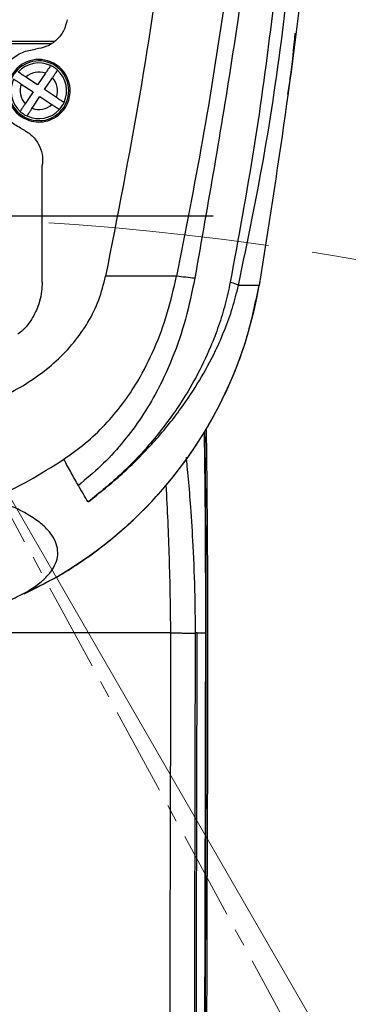
# Model space of a CAD drawing. Units: inches. Extents: x 362 to 6775, y 103 to 2733.
# Drawn here: x 1466 to 1516, y 2149 to 2291 of the extents above; entities that cross this region are included whole.
import ezdxf

# ---------------------------------------------------------------- set-up
doc = ezdxf.new("R2010")
doc.units = ezdxf.units.IN
doc.header["$MEASUREMENT"] = 0
doc.linetypes.add('CENTER', pattern=[50.8, 31.75, -6.35, 6.35, -6.35])
doc.linetypes.add('CENTERX2', pattern=[20.32, 12.7, -2.54, 2.54, -2.54])
for name, color, linetype in [('C1角度', 7, 'Continuous'), ('C8尺寸链', 7, 'Continuous'), ('PDF_Text', 7, 'Continuous')]:
    doc.layers.add(name, color=color, linetype=linetype)
doc.styles.add('SLDTEXTSTYLE0', font='TXT', dxfattribs={"width": 0.7})
doc.styles.add('宋体', font='txt')
doc.dimstyles.new('ISO-25', dxfattribs={"dimtxt": 2.5, "dimasz": 2.5, "dimexe": 1.25, "dimexo": 0.625, "dimtad": 1, "dimtxsty": 'Standard', "dimcen": 2.5, "dimadec": 0, "dimazin": 0, "dimtfac": 1, "dimtmove": 0, "dimatfit": 3, "dimfxl": 1, "dimarcsym": 0})
doc.dimstyles.new('SLDDIMSTYLE0', dxfattribs={"dimtxt": 3.5, "dimasz": 2.4, "dimexe": 0, "dimexo": 0.0625, "dimgap": 0.875, "dimtad": 0, "dimtih": 1, "dimtoh": 1, "dimdec": 4, "dimlfac": 5, "dimzin": 12, "dimdsep": 46, "dimtxsty": 'SLDTEXTSTYLE0', "dimsah": 1, "dimcen": 0.09, "dimazin": 3, "dimtfac": 1, "dimtdec": 3, "dimtofl": 0, "dimtmove": 0, "dimatfit": 3, "dimfxl": 1, "dimfrac": 2, "dimtolj": 1, "dimtzin": 12, "dimarcsym": 0})

# ---------------------------------------------------------------- blocks, each defined once
blk = doc.blocks.new('*D43')
at = {"layer": 'C1角度', "color": 0, "lineweight": -2}
for p, q in [((1641.41, 1916.1), (1673.16, 1861.09)), ((1632.27, 1910.98), (1662.57, 1855.17))]:
    blk.add_line(p, q, dxfattribs=at)
for start, end in [(302.4721, 304.9442), (293.5558, 296.0279)]:
    blk.add_arc((1441.38, 2262.56), 463.57, start, end, dxfattribs=at)
at = {"layer": 'C1角度', "color": 0}
for points in [[(1688.54, 1874.32), (1691.99, 1868.62), (1673.16, 1861.09)], [(1646.32, 1843.04), (1643.27, 1848.97), (1662.57, 1855.17)]]:
    blk.add_solid(points, dxfattribs=at)
at = {"layer": 'Defpoints', "color": 0}
for p in [(1441.38, 2262.56), (1441.38, 2262.56), (1641.38, 1916.15), (1632.24, 1911.04), (1666.12, 1857.11)]:
    blk.add_point(p, dxfattribs=at)
at = {"layer": 'C1角度', "color": 0, "insert": (1712.38, 1899.46), "char_height": 3.5, "attachment_point": 1, "style": '宋体'}
blk.add_mtext('\\H5.714286x;i', dxfattribs=at)
blk = doc.blocks.new('SW_CENTERMARKSYMBOL_35')
at = {"layer": 'C8尺寸链', "color": 0}
for p, q in [((0, 1), (0, 10.513)), ((0, 0), (0, 0.5)), ((-1, 0), (-10.513, 0)), ((0, 0), (-0.5, 0)), ((0, 0), (0, -0.5)), ((0, 0), (0.5, 0)), ((1, 0), (10.513, 0)), ((0, -1), (0, -10.513))]:
    blk.add_line(p, q, dxfattribs=at)
blk = doc.blocks.new('*D46')
at = {"layer": 'Defpoints', "color": 0}
for p in [(2037.98, 2203.71), (1441.38, 1837.56)]:
    blk.add_point(p, dxfattribs=at)
at = {"layer": 'PDF_Text', "color": 0, "lineweight": -2}
for p, q in [((2130.04, 2260.21), (2055.03, 2214.17)), ((1441.38, 1837.56), (2037.98, 2203.71))]:
    blk.add_line(p, q, dxfattribs=at)
at = {"layer": 'PDF_Text', "color": 0}
blk.add_solid([(2053.28, 2217.01), (2056.77, 2211.33), (2037.98, 2203.71)], dxfattribs=at)
at = {"layer": 'PDF_Text', "color": 0, "insert": (2118.61, 2265.66), "char_height": 2.5, "attachment_point": 5, "rotation": 31.5383}
blk.add_mtext('{\\H8x;a}', dxfattribs=at)

msp = doc.modelspace()

# ---------------------------------------------------------------- linework, layer by layer
at = {"color": 8, "linetype": 'Continuous', "lineweight": 25}
for p, q in [((1471.058403, 2287.642441), (1411.692886, 2287.642441)), ((1470.596432, 2287.337395), (1412.156236, 2287.337395))]:
    msp.add_line(p, q, dxfattribs=at)
at = {"color": 7, "linetype": 'Continuous', "lineweight": 25}
for p, q in [((1471.259512, 2284.141473), (1471.370366, 2284.30794)), ((1468.709308, 2281.394391), (1467.017593, 2282.520941)), ((1469.835857, 2283.086106), (1468.709308, 2281.394391)), ((1469.708111, 2280.729266), (1470.834661, 2282.420981)), ((1466.352468, 2281.522137), (1468.044183, 2280.395587)), ((1468.044183, 2280.395587), (1466.917633, 2278.703873)), ((1471.399826, 2279.602716), (1469.708111, 2280.729266)), ((1467.916437, 2278.038748), (1469.042986, 2279.730462)), ((1469.042986, 2279.730462), (1470.734701, 2278.603913)), ((1466.492782, 2276.98338), (1466.381928, 2276.816913)), ((1469.376147, 2253.051886), (1469.376147, 2269.824347)), ((1491.635201, 2202.562427), (1491.396258, 2202.561916)), ((1492.821514, 2203.578758), (1492.82051, 2202.562485))]:
    msp.add_line(p, q, dxfattribs=at)
at = {"color": 7, "linetype": 'CENTERX2', "lineweight": 18}
msp.add_line((1441.376147, 2262.562427), (1632.239651, 1911.035582), dxfattribs=at)
at = {"color": 7, "linetype": 'Continuous', "lineweight": 18}
msp.add_line((1441.376147, 2262.562427), (1641.376147, 1916.152265), dxfattribs=at)
at = {"color": 7, "linetype": 'Continuous', "lineweight": 25, "flags": 128}
for points in [[(1492.820512, 2202.562483), (1492.81659, 2197.907974), (1492.810318, 2193.262566), (1492.802205, 2188.626259), (1492.792674, 2183.999052), (1492.782101, 2179.380915), (1492.770825, 2174.771616), (1492.761837, 2171.206552), (1492.754292, 2168.233074), (1492.743227, 2163.866855), (1492.737488, 2161.572828), (1492.731222, 2159.024158), (1492.722453, 2155.331849), (1492.712557, 2150.898526), (1492.706284, 2147.87393)], [(1492.907819, 2203.580853), (1492.907616, 2203.073409), (1492.907377, 2202.564149)]]:
    msp.add_lwpolyline(points, dxfattribs=at)
at = {"color": 7, "linetype": 'CENTER', "lineweight": 18}
msp.add_circle((1441.376147, 1837.562427), 425, dxfattribs=at)
at = {"color": 7, "linetype": 'Continuous', "lineweight": 18}
msp.add_arc((1441.376147, 1837.562427), 700, 318, 222.000000343, dxfattribs=at)
at = {"color": 7, "linetype": 'Continuous', "lineweight": 25}
for centre, radius, start, end in [((1468.876147, 2280.562427), 4.5, 56.33949113, 236.33949113), ((1468.876147, 2280.562427), 4.3, 56.33949113, 236.33949113), ((1468.876147, 2280.562427), 4, 64.96641769, 137.71256457), ((1468.876147, 2280.562427), 4.3, 236.33949113, 56.33949113), ((1468.876147, 2280.562427), 2.7, 69.17907954, 133.49990273), ((1468.876147, 2280.562427), 4, 56.33949113, 64.96641769), ((1468.876147, 2280.562427), 4, 47.71256457, 56.33949113), ((1468.876147, 2280.562427), 4.5, 309.05028239, 56.33949113), ((1468.876147, 2280.562427), 4, 334.96641769, 47.71256457), ((1468.876147, 2280.562427), 4, 154.96641769, 227.71256457), ((1468.876147, 2280.562427), 2.7, 339.17907954, 43.49990273), ((1468.876147, 2280.562427), 2.7, 159.17907954, 223.49990273), ((1468.876147, 2280.562427), 4, 227.71256457, 236.33949113), ((1468.876147, 2280.562427), 4, 244.96641769, 317.71256457), ((1468.876147, 2280.562427), 2.7, 249.17907954, 313.49990273), ((1468.876147, 2280.562427), 4, 317.71256457, 334.96641769), ((1468.876147, 2280.562427), 4.5, 236.33949113, 238.7843667), ((1468.876147, 2280.562427), 4, 236.33949113, 244.96641769), ((1441.376147, 2262.562427), 59.999875, 295.02510793, 350.40591373), ((1492.816202, 2205.576639), 1.997888, 270.15232487, 272.62832171)]:
    msp.add_arc(centre, radius, start, end, dxfattribs=at)
for points, knots in [([(1506.23201, 2474.948858), (1506.232002, 2474.948935), (1506.231917, 2474.949695), (1506.231594, 2474.952457), (1506.230086, 2474.963605), (1506.226654, 2474.982422), (1506.220411, 2475.007627), (1506.213885, 2475.027712), (1506.205707, 2475.044099), (1506.197287, 2475.055174), (1506.188035, 2475.0614), (1506.181069, 2475.061986), (1506.175288, 2475.060664), (1506.167393, 2475.057518), (1506.144801, 2475.036811), (1506.108159, 2474.960359), (1506.064042, 2474.805777), (1506.023882, 2474.618066), (1505.981465, 2474.369087), (1505.928665, 2473.962731), (1505.86759, 2473.311723), (1505.795675, 2472.12783), (1505.716924, 2470.289814), (1505.683033, 2467.410376), (1505.696957, 2464.44809), (1505.731396, 2461.781), (1505.769071, 2459.591165), (1505.813686, 2457.407442), (1505.863004, 2455.256191), (1505.954442, 2451.570285), (1506.106962, 2446.077243), (1506.329426, 2438.543036), (1506.55637, 2430.736719), (1506.795509, 2421.820858), (1507.022803, 2411.772168), (1507.193368, 2400.620842), (1507.339164, 2386.623166), (1507.327598, 2369.803294), (1506.88308, 2350.247132), (1505.985935, 2330.70938), (1504.575402, 2311.19924), (1502.555952, 2291.740148), (1499.948751, 2272.323696), (1497.576846, 2259.469824), (1496.388707, 2253.031039)], [0, 0, 0, 0, 0.0000582241, 0.0005753735, 0.0020643181, 0.007786188, 0.0106287593, 0.0155970321, 0.0195040473, 0.0234110304, 0.0273180823, 0.0312253328, 0.031546067, 0.0338147004, 0.0398884567, 0.0546163918, 0.0660428818, 0.0736360394, 0.0833400873, 0.0951405821, 0.1090436591, 0.1250868143, 0.150376306, 0.1738494119, 0.1956566089, 0.2080367698, 0.2197478356, 0.2307990885, 0.2412246613, 0.2510440411, 0.2825860529, 0.3138790411, 0.3450677168, 0.3763111043, 0.4181316872, 0.4599895819, 0.5018862389, 0.5734232601, 0.6446078431, 0.7156761467, 0.786752075, 0.857753495, 0.9287456264, 1, 1, 1, 1]), ([(1497.571949, 2252.562455), (1498.907016, 2258.997165), (1501.571098, 2271.837418), (1504.321656, 2291.311488), (1506.360803, 2310.823787), (1507.683543, 2330.371927), (1508.413388, 2349.914177), (1508.640713, 2369.427214), (1508.439472, 2386.171419), (1508.076468, 2400.098037), (1507.720434, 2411.20024), (1507.34332, 2421.222188), (1506.987113, 2430.125874), (1506.669878, 2437.928516), (1506.371146, 2445.468849), (1506.139568, 2451.817967), (1505.97597, 2456.983495), (1505.869648, 2461.057184), (1505.803453, 2464.676101), (1505.781793, 2467.743038), (1505.806209, 2470.171059), (1505.876439, 2472.268657), (1505.976138, 2473.892402), (1506.102354, 2474.723978), (1506.198456, 2475.043163), (1506.220826, 2474.98029), (1506.23201, 2474.948858)], [0, 0, 0, 0, 0.0719566119, 0.1435870696, 0.2151421769, 0.286661756, 0.3580301374, 0.4293141286, 0.5006794272, 0.5422772653, 0.5838593715, 0.6253966158, 0.6564028337, 0.6873367904, 0.7183569799, 0.7496078354, 0.7703667241, 0.7911789021, 0.8120846843, 0.8328150458, 0.8536429677, 0.8745953753, 0.9058283945, 0.9372051937, 0.9686065254, 1, 1, 1, 1]), ([(1502.73273, 2403.916903), (1502.925811, 2397.343241), (1503.306979, 2384.365896), (1503.490906, 2364.976389), (1502.966198, 2345.952622), (1501.725451, 2326.468598), (1499.705211, 2306.46092), (1496.28704, 2281.91594), (1493.193757, 2264.344034), (1491.299985, 2253.586154)], [0, 0, 0, 0, 0.1315126063, 0.2596246127, 0.385243907, 0.509130021, 0.6466410888, 0.7836664521, 1, 1, 1, 1]), ([(1491.37616, 2372.562428), (1491.285458, 2365.184962), (1491.104031, 2350.428068), (1489.635517, 2328.181047), (1487.167569, 2304.629703), (1483.56319, 2279.814056), (1480.167283, 2262.522835), (1478.469058, 2253.875845)], [0, 0, 0, 0, 0.1865602814, 0.3731701798, 0.5598300222, 0.7798798869, 1, 1, 1, 1]), ([(1501.37616, 2372.562428), (1501.304633, 2365.949053), (1501.161746, 2352.737756), (1500.002921, 2332.840264), (1498.177388, 2312.980801), (1495.644823, 2293.184766), (1492.521198, 2273.468261), (1489.957138, 2260.405684), (1488.675397, 2253.875866)], [0, 0, 0, 0, 0.1673751941, 0.3343593131, 0.5010371992, 0.6674835989, 0.8337792355, 1, 1, 1, 1]), ([(1507.623845, 2306.002875), (1507.502706, 2304.591698), (1506.674005, 2294.937915), (1504.413437, 2277.09798), (1501.829685, 2260.74459), (1500.536945, 2252.562428)], [0, 0, 0, 0, 0.0788040241, 0.5390940259, 1, 1, 1, 1]), ([(1472.951376, 2290.786722), (1472.813212, 2290.242741), (1472.536643, 2289.153832), (1471.470696, 2287.815742), (1470.05907, 2286.842664), (1468.948706, 2286.64292), (1468.392891, 2286.542934)], [0, 0, 0, 0, 0.2495343493, 0.4995029171, 0.7494662538, 1, 1, 1, 1]), ([(1505.697347, 2288.837974), (1505.491304, 2286.679168), (1505.211385, 2283.746341), (1504.761608, 2280.835515), (1504.642905, 2280.067301)], [0, 0, 0, 0, 0.7360839401, 1, 1, 1, 1]), ([(1466.451304, 2275.074245), (1465.898428, 2275.381844), (1464.738656, 2276.027097), (1463.591172, 2277.538785), (1462.871088, 2279.422598), (1462.804661, 2281.501797), (1463.531464, 2283.525495), (1464.794388, 2285.094451), (1466.442745, 2286.19881), (1467.753463, 2286.4301), (1468.392891, 2286.542934)], [0, 0, 0, 0, 0.11913927649, 0.24991929221, 0.34975149671, 0.49971805489, 0.63405323368, 0.74963648129, 0.87786117019, 1, 1, 1, 1]), ([(1467.017593, 2282.520941), (1466.874698, 2282.616097), (1466.589075, 2282.8063), (1466.222097, 2283.050679), (1466.017696, 2283.186794), (1465.929175, 2283.245742), (1465.921085, 2283.251129), (1465.917032, 2283.253828)], [0, 0, 0, 0, 0.2497428355, 0.4991954952, 0.7485221344, 0.874044624, 1, 1, 1, 1]), ([(1470.568745, 2284.186666), (1470.557576, 2284.169895), (1470.535249, 2284.136366), (1470.364391, 2283.879793), (1470.122047, 2283.515871), (1469.931375, 2283.229543), (1469.835857, 2283.086106)], [0, 0, 0, 0, 0.2499431937, 0.4996704344, 0.7493567244, 1, 1, 1, 1]), ([(1470.834661, 2282.420981), (1470.929818, 2282.563875), (1471.12002, 2282.849499), (1471.364399, 2283.216476), (1471.500514, 2283.420877), (1471.559462, 2283.509398), (1471.56485, 2283.517489), (1471.567548, 2283.521541)], [0, 0, 0, 0, 0.2497428355, 0.4991954952, 0.7485221344, 0.874044624, 1, 1, 1, 1]), ([(1465.251907, 2282.255024), (1465.268679, 2282.243856), (1465.302207, 2282.221528), (1465.55878, 2282.050671), (1465.922703, 2281.808327), (1466.20903, 2281.617655), (1466.352468, 2281.522137)], [0, 0, 0, 0, 0.2499431937, 0.4996704344, 0.7493567244, 1, 1, 1, 1]), ([(1472.500387, 2278.869829), (1472.483615, 2278.880998), (1472.450086, 2278.903325), (1472.193514, 2279.074182), (1471.829591, 2279.316526), (1471.543264, 2279.507198), (1471.399826, 2279.602716)], [0, 0, 0, 0, 0.2499431937, 0.4996704344, 0.7493567244, 1, 1, 1, 1]), ([(1466.917633, 2278.703873), (1466.822476, 2278.560978), (1466.632273, 2278.275354), (1466.387895, 2277.908377), (1466.25178, 2277.703976), (1466.192832, 2277.615455), (1466.187444, 2277.607364), (1466.184746, 2277.603312)], [0, 0, 0, 0, 0.2497428355, 0.4991954952, 0.7485221344, 0.874044624, 1, 1, 1, 1]), ([(1467.183549, 2276.938187), (1467.194718, 2276.954958), (1467.217045, 2276.988487), (1467.387903, 2277.24506), (1467.630247, 2277.608982), (1467.820918, 2277.89531), (1467.916437, 2278.038748)], [0, 0, 0, 0, 0.2499431937, 0.4996704344, 0.7493567244, 1, 1, 1, 1]), ([(1470.734701, 2278.603913), (1470.877596, 2278.508756), (1471.163219, 2278.318553), (1471.530197, 2278.074175), (1471.734598, 2277.93806), (1471.823119, 2277.879112), (1471.831209, 2277.873724), (1471.835262, 2277.871025)], [0, 0, 0, 0, 0.2497428355, 0.4991954952, 0.7485221344, 0.874044624, 1, 1, 1, 1]), ([(1466.543975, 2276.713924), (1466.965141, 2276.5089), (1467.795435, 2276.104713), (1469.18623, 2276.01915), (1470.553242, 2276.293064), (1471.321184, 2276.806848), (1471.711157, 2277.067756)], [0, 0, 0, 0, 0.2535575889, 0.4998687559, 0.7460255369, 1, 1, 1, 1]), ([(1466.451304, 2275.074245), (1466.922875, 2274.81086), (1467.866064, 2274.284063), (1468.860409, 2272.978966), (1469.448806, 2271.445759), (1469.400395, 2270.365453), (1469.376147, 2269.824347)], [0, 0, 0, 0, 0.2497475927, 0.4995201188, 0.7493184674, 1, 1, 1, 1]), ([(1464.319921, 2236.945147), (1464.665455, 2237.108431), (1466.1341, 2237.802447), (1468.535966, 2239.357664), (1471.429728, 2241.635398), (1473.951754, 2244.272748), (1476.01731, 2247.226494), (1477.599469, 2250.44111), (1478.180024, 2252.734206), (1478.469058, 2253.875845)], [0, 0, 0, 0, 0.0501383454, 0.2131063184, 0.3739439431, 0.5328569471, 0.6900762965, 0.8457015971, 1, 1, 1, 1]), ([(1472.466364, 2227.556733), (1473.511603, 2228.299006), (1475.612117, 2229.790681), (1478.430042, 2232.474847), (1480.95749, 2235.474073), (1483.40358, 2239.139095), (1485.60192, 2243.517394), (1487.45873, 2248.586237), (1488.268362, 2252.106224), (1488.675398, 2253.875871)], [0, 0, 0, 0, 0.121009505, 0.2431811276, 0.3665298805, 0.4910635501, 0.6587686677, 0.8284485483, 1, 1, 1, 1]), ([(1491.299985, 2253.586154), (1490.894084, 2251.62228), (1490.089461, 2247.729275), (1488.178129, 2242.116101), (1485.911715, 2237.252542), (1483.393223, 2233.131305), (1480.782803, 2229.694242), (1477.857644, 2226.534006), (1475.658421, 2224.703386), (1474.559744, 2223.788854)], [0, 0, 0, 0, 0.1720004664, 0.3409581772, 0.5075949502, 0.6315025169, 0.7547038931, 0.8774561077, 1, 1, 1, 1]), ([(1488.675398, 2253.875871), (1488.53749, 2253.881702), (1488.261291, 2253.89338), (1486.919431, 2253.898687), (1484.790581, 2253.894453), (1482.294394, 2253.884658), (1480.151889, 2253.877507), (1479.029836, 2253.876399), (1478.469058, 2253.875845)], [0, 0, 0, 0, 0.12469689373, 0.24973867829, 0.49961949325, 0.74972013801, 0.87491551549, 1, 1, 1, 1]), ([(1491.299983, 2253.586145), (1490.87008, 2253.63361), (1490.010272, 2253.728541), (1489.120357, 2253.826763), (1488.675399, 2253.875875)], [0, 0, 0, 0, 0.4999999438, 1, 1, 1, 1]), ([(1469.376147, 2253.051886), (1469.304185, 2252.12688), (1469.173707, 2250.449699), (1468.149788, 2248.104292), (1467.056484, 2246.453733), (1466.111955, 2245.724478), (1465.857685, 2245.52816)], [0, 0, 0, 0, 0.3219863185, 0.5838122767, 0.8879608129, 1, 1, 1, 1]), ([(1466.941383, 2208.410285), (1468.301097, 2209.037608), (1471.963669, 2210.727387), (1477.423249, 2214.429819), (1483.237442, 2219.344464), (1488.360381, 2224.991472), (1492.737782, 2231.231221), (1496.272932, 2237.97863), (1498.995118, 2245.108792), (1500.023003, 2250.077883), (1500.536945, 2252.562428)], [0, 0, 0, 0, 0.0777875321, 0.2095312485, 0.3412780751, 0.473021292, 0.6047636482, 0.7365114823, 0.8682557755, 1, 1, 1, 1]), ([(1496.388704, 2253.03104), (1496.163562, 2251.965772), (1495.714949, 2249.843148), (1494.751974, 2246.741463), (1493.407691, 2243.216721), (1491.545088, 2239.339468), (1488.792523, 2234.761291), (1485.265314, 2230.100062), (1480.923675, 2225.434778), (1477.625681, 2222.758516), (1475.972644, 2221.417106)], [0, 0, 0, 0, 0.084874071, 0.1691178864, 0.252923565, 0.3789021978, 0.5040025751, 0.6690179749, 0.8341035114, 1, 1, 1, 1]), ([(1475.972644, 2221.417106), (1477.631999, 2222.738087), (1480.943485, 2225.374294), (1485.402675, 2229.892255), (1489.084729, 2234.418638), (1492.042511, 2238.878303), (1494.108774, 2242.687002), (1495.643363, 2246.196551), (1496.768755, 2249.320015), (1497.303754, 2251.479678), (1497.571975, 2252.562426)], [0, 0, 0, 0, 0.1642310111, 0.327746784, 0.4916373659, 0.6163307304, 0.7427645658, 0.8275372502, 0.9135357706, 1, 1, 1, 1]), ([(1497.571975, 2252.562426), (1497.495098, 2252.616091), (1497.341354, 2252.723412), (1496.706239, 2252.928502), (1496.388704, 2253.03104)], [0, 0, 0, 0, 0.500036848, 1, 1, 1, 1]), ([(1500.536945, 2252.562428), (1500.517757, 2252.562428), (1500.480082, 2252.562428), (1500.164975, 2252.562427), (1499.621685, 2252.562427), (1498.823056, 2252.562427), (1497.982125, 2252.562427), (1497.571969, 2252.562427)], [0, 0, 0, 0, 0.202733952, 0.3980596839, 0.5860047781, 0.798077904, 1, 1, 1, 1]), ([(1492.93915, 2231.954607), (1493.013736, 2224.758574), (1493.234132, 2203.494939), (1493.027435, 2168.165104), (1492.960726, 2125.970365), (1493.013051, 2083.784736), (1493.344217, 2045.826165), (1493.939028, 2012.09654), (1494.756649, 1982.595139), (1495.963533, 1953.116351), (1497.644318, 1924.861122), (1499.942838, 1897.859439), (1502.317287, 1878.46707), (1504.361353, 1865.468245), (1505.504319, 1858.76049), (1506.701942, 1852.02496), (1507.802207, 1845.206255), (1508.484453, 1838.214331), (1508.183766, 1833.512206), (1508.032336, 1831.144166)], [0, 0, 0, 0, 0.0537581177, 0.1588504409, 0.2639168288, 0.3689636453, 0.47398402, 0.5474816827, 0.6209669248, 0.6944450869, 0.7678706181, 0.8323934591, 0.8968587945, 0.9137573491, 0.9306869865, 0.947689908, 0.9648562482, 0.9823012249, 1, 1, 1, 1]), ([(1462.162177, 2221.825685), (1463.924394, 2222.674938), (1467.471047, 2224.384152), (1470.794319, 2226.494799), (1472.466365, 2227.556734)], [0, 0, 0, 0, 0.4968677783, 1, 1, 1, 1]), ([(1474.559726, 2223.788896), (1474.227822, 2224.370544), (1473.57465, 2225.515199), (1472.83174, 2226.883669), (1472.466335, 2227.556761)], [0, 0, 0, 0, 0.5081427208, 1, 1, 1, 1]), ([(1475.970514, 2221.415493), (1475.746205, 2221.782652), (1475.302787, 2222.508459), (1474.80547, 2223.365433), (1474.559726, 2223.788896)], [0, 0, 0, 0, 0.5058626723, 1, 1, 1, 1]), ([(1487.158241, 2223.818024), (1487.32502, 2220.341947), (1487.664174, 2213.273173), (1487.761437, 2206.171729), (1487.81087, 2202.562427)], [0, 0, 0, 0, 0.4917509629, 1, 1, 1, 1]), ([(1491.073826, 2215.116554), (1490.967363, 2216.976064), (1490.783053, 2220.195276), (1490.509672, 2223.38495), (1490.394204, 2224.732175)], [0, 0, 0, 0, 0.5776289108, 1, 1, 1, 1]), ([(1464.141715, 2207.049152), (1465.030031, 2207.445441), (1466.828145, 2208.247602), (1468.71219, 2209.475227), (1470.124381, 2210.713301), (1471.054527, 2211.956292), (1471.558797, 2213.199617), (1471.651778, 2214.449407), (1471.337918, 2215.699862), (1470.602449, 2216.943584), (1469.415026, 2218.188457), (1467.690873, 2219.426682), (1465.429913, 2220.648896), (1463.238553, 2221.438063), (1462.162172, 2221.825697)], [0, 0, 0, 0, 0.0818450178, 0.1656691507, 0.2497371583, 0.3323669095, 0.4161053145, 0.4996973331, 0.5833981884, 0.6673504483, 0.7499995323, 0.8346952973, 0.9188034564, 1, 1, 1, 1]), ([(1491.396027, 2203.095306), (1491.385504, 2204.68702), (1491.358981, 2208.698871), (1491.18112, 2212.701799), (1491.073826, 2215.116554)], [0, 0, 0, 0, 0.3967530433, 1, 1, 1, 1]), ([(1487.81087, 2202.562427), (1487.809026, 2199.673037), (1487.80515, 2193.601993), (1487.786214, 2184.279501), (1487.758924, 2174.738831), (1487.734243, 2165.26319), (1487.709929, 2155.47135), (1487.688515, 2145.452715), (1487.674646, 2136.393625), (1487.667296, 2128.855389), (1487.664417, 2122.714989), (1487.664953, 2116.905373), (1487.669203, 2111.008412), (1487.678634, 2104.784915), (1487.694418, 2098.176768), (1487.716657, 2091.543984), (1487.75723, 2082.244169), (1487.83144, 2070.098782), (1487.969649, 2054.900052), (1488.161743, 2039.665056), (1488.41864, 2024.189113), (1488.758313, 2008.233443), (1489.204149, 1991.844967), (1489.757002, 1975.647347), (1490.398224, 1960.327282), (1491.127736, 1945.884743), (1491.978675, 1931.764348), (1493.034548, 1917.122656), (1494.158426, 1904.361871), (1495.250079, 1893.860294), (1496.128153, 1886.276314), (1497.100379, 1878.726169), (1498.175932, 1871.253557), (1499.265502, 1864.458032), (1500.34461, 1858.202048), (1501.31689, 1852.735481), (1502.25054, 1847.30463), (1502.944756, 1842.213977), (1503.286376, 1836.977786), (1503.036986, 1833.469596), (1502.910479, 1831.690012)], [0, 0, 0, 0, 0.0233207725, 0.0490004675, 0.0752436008, 0.1003255061, 0.1254802888, 0.1542755055, 0.1811878464, 0.1985978714, 0.2151179523, 0.2307480941, 0.2454883024, 0.2627133654, 0.2809790793, 0.2988239591, 0.3162480224, 0.3560402285, 0.3968532332, 0.4389245436, 0.4790141285, 0.5217793187, 0.5677344657, 0.6113368949, 0.6525889857, 0.691493549, 0.7280539371, 0.7667644171, 0.8099768847, 0.8314454909, 0.851986093, 0.8716018336, 0.8928930272, 0.9129273545, 0.9271596296, 0.9441437026, 0.9577551418, 0.9716424142, 0.9856151738, 1, 1, 1, 1]), ([(1487.81087, 2202.562427), (1488.32468, 2202.562193), (1489.092621, 2202.561844), (1490.030078, 2202.561468), (1490.621593, 2202.561297), (1491.03495, 2202.561279), (1491.358725, 2202.56143), (1491.381174, 2202.561721), (1491.39618, 2202.561916)], [0, 0, 0, 0, 0.2539031021, 0.3794838996, 0.4999887615, 0.6206034312, 0.7463866445, 1, 1, 1, 1]), ([(1506.344486, 1831.306687), (1506.394474, 1831.87446), (1506.527035, 1833.380107), (1506.642226, 1836.08578), (1506.596354, 1839.235205), (1506.398674, 1841.846132), (1506.210753, 1843.644416), (1506.073929, 1844.791812), (1505.935435, 1845.84673), (1505.769347, 1847.024385), (1505.579409, 1848.278263), (1505.357834, 1849.658644), (1505.146266, 1850.930177), (1504.938283, 1852.15456), (1504.73947, 1853.307099), (1504.545025, 1854.422894), (1504.353186, 1855.517394), (1504.163125, 1856.599844), (1503.974024, 1857.679342), (1503.784722, 1858.764211), (1503.5575, 1860.073594), (1503.339153, 1861.343864), (1503.124591, 1862.607388), (1502.942475, 1863.69131), (1502.740914, 1864.906142), (1502.459975, 1866.624363), (1502.128575, 1868.699838), (1501.730062, 1871.277367), (1501.367577, 1873.708824), (1501.057334, 1875.865193), (1500.872788, 1877.181609), (1500.778373, 1877.863834), (1500.743318, 1878.118217), (1500.580391, 1879.304184), (1500.292837, 1881.448647), (1499.891793, 1884.579541), (1499.508272, 1887.71317), (1499.158734, 1890.701493), (1498.85557, 1893.403578), (1498.568654, 1896.052365), (1498.275237, 1898.863658), (1497.94595, 1902.157591), (1497.586318, 1905.930885), (1497.209939, 1910.104821), (1496.858438, 1914.240933), (1496.567614, 1917.848772), (1496.378163, 1920.300051), (1496.264149, 1921.811687), (1496.20525, 1922.601321), (1496.156122, 1923.266266), (1496.11652, 1923.806482), (1495.541065, 1931.705754), (1494.970026, 1940.905049), (1494.43594, 1951.022342), (1494.242585, 1954.864576), (1494.05276, 1958.809883), (1493.812407, 1964.09041), (1493.526757, 1970.869566), (1493.281717, 1977.307587), (1493.080948, 1983.010771), (1492.934262, 1987.425609), (1492.791675, 1992.002396), (1492.650915, 1996.80072), (1492.517968, 2001.654971), (1492.397193, 2006.399464), (1492.310061, 2010.042715), (1492.249054, 2012.712909), (1492.214767, 2014.261082), (1492.194695, 2015.183493), (1492.185116, 2015.626875), (1492.176779, 2016.015223), (1492.169663, 2016.348536), (1492.16375, 2016.626814), (1491.910486, 2028.591966), (1491.541042, 2052.519899), (1491.279465, 2088.935519), (1491.229342, 2126.255493), (1491.322564, 2164.299259), (1491.37337, 2189.782661), (1491.398848, 2202.561914)], [0, 0, 0, 0, 0.004595744, 0.0121871989, 0.0218246748, 0.0299735704, 0.0332914556, 0.0364045111, 0.0392914507, 0.04187143, 0.045995471, 0.0495185961, 0.0531463425, 0.0563912245, 0.0595347073, 0.0625789669, 0.0655259205, 0.0684966433, 0.0714427611, 0.074364991, 0.0773787247, 0.0821612414, 0.0847600911, 0.0877149849, 0.0910255722, 0.0946915339, 0.1017561442, 0.1079756754, 0.1157252168, 0.12158117, 0.1255444432, 0.1264449842, 0.1271352511, 0.1276152421, 0.1360987695, 0.1445833004, 0.1530691985, 0.1615567248, 0.168844988, 0.1749949418, 0.1830408244, 0.1916375224, 0.2016884047, 0.213604927, 0.2254306275, 0.2351599673, 0.2427908174, 0.2452552092, 0.2473835023, 0.2491756276, 0.250631527, 0.2517511538, 0.3130391454, 0.3249448376, 0.3334428935, 0.3440590365, 0.3567933993, 0.3760647871, 0.3987688938, 0.4087415674, 0.4220788497, 0.4343859482, 0.4456626738, 0.4607849634, 0.473540997, 0.4839304418, 0.4901692876, 0.4950766814, 0.4964165878, 0.4976085444, 0.4986525493, 0.4995486006, 0.500296697, 0.500896837, 0.5960464898, 0.6932490929, 0.7945247394, 0.8969595854, 1, 1, 1, 1]), ([(1491.39618, 2202.561916), (1491.396225, 2202.650577), (1491.396314, 2202.828374), (1491.396123, 2203.006171), (1491.396027, 2203.095306)], [0, 0, 0, 0, 0.4986677718, 1, 1, 1, 1]), ([(1506.550903, 1831.286811), (1506.673074, 1832.938368), (1506.908105, 1836.115622), (1506.730975, 1840.844715), (1506.221754, 1845.547399), (1505.438801, 1850.546405), (1504.465627, 1856.100974), (1503.362947, 1862.414379), (1502.182369, 1869.642265), (1500.946382, 1878.05787), (1499.695857, 1887.779629), (1498.468832, 1898.890711), (1497.30765, 1911.281268), (1496.234366, 1924.927963), (1495.264191, 1939.774904), (1494.3787, 1956.267042), (1493.601423, 1974.343017), (1492.945757, 1993.902058), (1492.42834, 2014.27417), (1492.040157, 2035.235051), (1491.768335, 2056.543592), (1491.597106, 2077.94765), (1491.511266, 2098.616435), (1491.485425, 2118.333526), (1491.498418, 2136.905976), (1491.534464, 2154.740618), (1491.578032, 2171.659283), (1491.618665, 2187.497572), (1491.629839, 2197.677935), (1491.635201, 2202.562427)], [0, 0, 0, 0, 0.0133436565, 0.0256704443, 0.0380892688, 0.051468953, 0.0664602156, 0.0835593368, 0.1031442608, 0.1255094445, 0.1521393038, 0.1821726677, 0.2156387611, 0.2524785663, 0.2925427647, 0.3356026141, 0.3856444181, 0.438422303, 0.4933947168, 0.5499571945, 0.6074587863, 0.6652197231, 0.722544162, 0.7741133295, 0.824199592, 0.8722947045, 0.9179151975, 0.960616084, 1, 1, 1, 1]), ([(1491.635205, 2202.562427), (1491.730624, 2202.56246), (1491.912526, 2202.562524), (1492.527926, 2202.562498), (1492.82051, 2202.562485)], [0, 0, 0, 0, 0.5245626974, 1, 1, 1, 1]), ([(1492.907377, 2202.564149), (1492.900244, 2196.648586), (1492.88562, 2184.521943), (1492.83494, 2166.031191), (1492.788728, 2147.066635), (1492.760218, 2128.009134), (1492.764291, 2109.189458), (1492.808566, 2091.574131), (1492.892426, 2075.312143), (1493.0108, 2060.489618), (1493.150109, 2047.913905), (1493.294932, 2037.479096), (1493.426285, 2029.366998), (1493.525851, 2023.966611), (1493.581151, 2021.150309), (1493.594586, 2020.473345), (1493.608105, 2019.799364), (1493.621706, 2019.128369), (1493.635388, 2018.460362), (1493.64915, 2017.795344), (1493.662991, 2017.133317), (1493.773885, 2011.882905), (1493.995063, 2002.501304), (1494.369938, 1989.440208), (1494.767953, 1977.727056), (1495.17684, 1967.322577), (1495.584806, 1958.172188), (1495.980534, 1950.212307), (1496.354006, 1943.375271), (1496.696092, 1937.593758), (1496.987578, 1932.988659), (1497.22569, 1929.417489), (1497.405451, 1926.822748), (1497.528255, 1925.101016), (1497.595262, 1924.176757), (1497.620633, 1923.828911), (1497.631002, 1923.6871), (1497.63541, 1923.626868), (1497.63732, 1923.600784), (1497.638155, 1923.589388), (1497.638521, 1923.584389), (1497.638697, 1923.581989), (1497.915274, 1919.806225), (1498.486396, 1912.543913), (1499.437002, 1902.094951), (1500.226758, 1894.53943), (1500.790123, 1889.610314), (1501.0957, 1887.03605), (1501.403318, 1884.537982), (1501.712486, 1882.115528), (1502.0227, 1879.768073), (1502.451144, 1876.63441), (1502.990049, 1872.88834), (1503.651502, 1868.572614), (1504.268083, 1864.762362), (1504.823534, 1861.46636), (1505.285063, 1858.797186), (1505.656902, 1856.670825), (1506.063424, 1854.347797), (1506.504409, 1851.807171), (1506.890804, 1849.466426), (1507.229056, 1847.276557), (1507.501374, 1845.352506), (1507.761392, 1843.118743), (1507.933262, 1841.221321), (1508.04403, 1839.417669), (1508.092499, 1837.870281), (1508.100346, 1836.476505), (1508.079553, 1835.239513), (1508.031919, 1834.042042), (1507.95422, 1832.707142), (1507.87221, 1831.778768), (1507.821378, 1831.203332)], [0, 0, 0, 0, 0.0476860378, 0.0977542598, 0.1490565185, 0.2005618716, 0.2513790106, 0.3007638995, 0.3425612578, 0.3824702823, 0.4202535485, 0.4439414941, 0.4665944641, 0.4856545797, 0.4874819724, 0.4893013603, 0.4911127372, 0.4929160973, 0.4947114355, 0.4964987468, 0.4982780266, 0.5000492709, 0.5388323404, 0.5739247921, 0.6053791058, 0.6333074015, 0.6578607908, 0.6792143467, 0.697551857, 0.7130568525, 0.7259011286, 0.7347482581, 0.741908335, 0.7468677332, 0.7486625863, 0.7493784463, 0.7496792057, 0.7498087938, 0.7498652815, 0.7498900333, 0.7499009042, 0.7499056835, 0.7499094371, 0.7804193012, 0.8086271453, 0.8344854122, 0.8416547047, 0.8486198883, 0.8553824601, 0.8619439533, 0.8683058934, 0.8744700062, 0.8874397011, 0.89881373, 0.9096653721, 0.9185538013, 0.9257576857, 0.9315011351, 0.9359547363, 0.9447684396, 0.9522876011, 0.9550786096, 0.962630603, 0.9679504503, 0.9732052801, 0.9779870306, 0.9825155831, 0.9856829915, 0.9892218985, 0.9924876327, 0.9953435974, 1, 1, 1, 1]), ([(1492.907377, 2202.564149), (1492.901226, 2202.563867), (1492.888924, 2202.563303), (1492.843316, 2202.562757), (1492.820512, 2202.562483)], [0, 0, 0, 0, 0.4999999338, 1, 1, 1, 1])]:
    msp.add_open_spline(points, degree=3, knots=knots, dxfattribs=at)
at = {"color": 8, "linetype": 'Continuous', "lineweight": 25}
for points, knots in [([(1492.64031, 2231.403268), (1492.653923, 2230.538055), (1492.685415, 2228.536397), (1492.728056, 2225.073884), (1492.769193, 2220.801752), (1492.80186, 2215.752067), (1492.822995, 2209.924881), (1492.822025, 2205.767515), (1492.821514, 2203.578758)], [0, 0, 0, 0, 0.1013172381, 0.2343961366, 0.3903333483, 0.5702607111, 0.773752163, 1, 1, 1, 1]), ([(1492.708627, 2231.498848), (1492.726733, 2230.413531), (1492.776207, 2227.447918), (1492.832215, 2222.287476), (1492.878797, 2216.145731), (1492.90503, 2209.887031), (1492.906891, 2205.68013), (1492.907819, 2203.580853)], [0, 0, 0, 0, 0.12744271101, 0.34823539903, 0.566810587, 0.78383495869, 1, 1, 1, 1]), ([(1490.394204, 2224.732175), (1490.338965, 2225.337304), (1490.270839, 2226.083619), (1490.172846, 2227.078443), (1490.130867, 2227.511937), (1490.099537, 2227.802267), (1490.095201, 2227.842455)], [0, 0, 0, 0, 0.5818772517, 0.7176376475, 0.9609142516, 1, 1, 1, 1]), ([(1487.81087, 2202.562427), (1480.090339, 2202.562427), (1470.394799, 2202.562427), (1460.660269, 2202.562427), (1458.677317, 2202.562427)], [0, 0, 0, 0, 0.796297089, 1, 1, 1, 1])]:
    msp.add_open_spline(points, degree=3, knots=knots, dxfattribs=at)
at = {"layer": 'PDF_Text'}
msp.add_arc((1441.376144, 1837.562424), 755.000003, 318.000000334, 222.000000338, dxfattribs=at)

# ---------------------------------------------------------------- block references
at = {"layer": 'C8尺寸链', "xscale": 5, "yscale": 5, "zscale": 5}
msp.add_blockref('SW_CENTERMARKSYMBOL_35', (1441.376147, 2262.562427), dxfattribs=at)

# ---------------------------------------------------------------- dimensions: what is measured, and where the dimension line sits
at = {"layer": 'C1角度'}
dim = msp.add_angular_dim_2l(base=(1666.121618, 1857.110865), line1=((1632.239651, 1911.035582), (1441.376147, 2262.562427)), line2=((1641.376147, 1916.152265), (1441.376147, 2262.562427)), text='\\H5.714286x;i', dimstyle='SLDDIMSTYLE0', override={"dimasz": 20, "dimtxsty": '宋体'}, dxfattribs=at)
dim.commit()
dim.dimension.update_dxf_attribs({"geometry": '*D43', "text_midpoint": (1716.509503, 1889.463067), "dimtype": 162})
at = {"layer": 'PDF_Text'}
dim = msp.add_radius_dim(center=(1441.376147, 1837.562427), mpoint=(2037.979936, 2203.709826), text='{\\H8x;a}', dimstyle='ISO-25', override={"dimasz": 20, "dimtxsty": 'Standard'}, dxfattribs=at)
dim.commit()
dim.dimension.update_dxf_attribs({"geometry": '*D46', "text_midpoint": (2124.170076, 2256.606399), "dimtype": 164})

doc.saveas('drawing.dxf')
